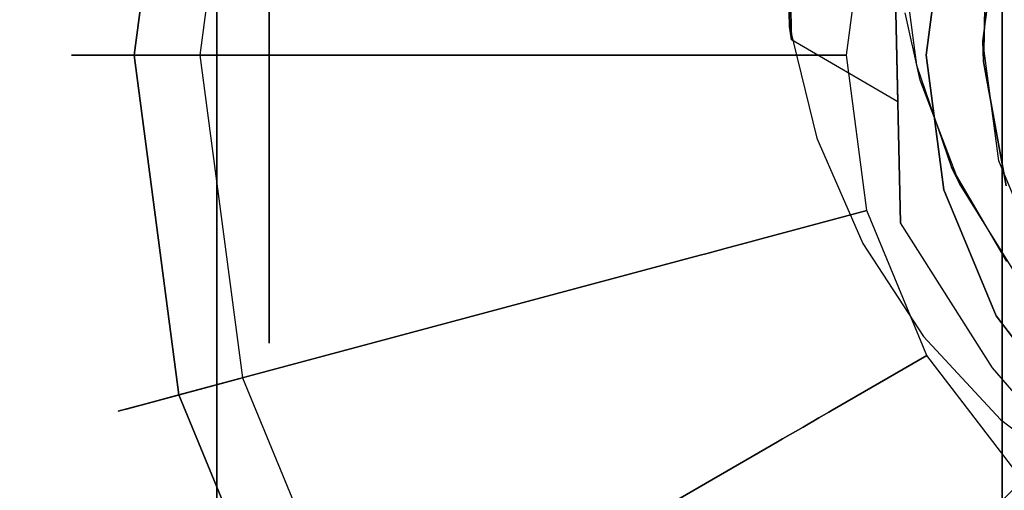
# Model space of a CAD drawing. Extents: x -36.3 to 36.3, y -18 to 12.
# Drawn here: x 16.6 to 17.5, y -16.5 to -16 of the extents above; entities that cross this region are included whole.
import ezdxf

# ---------------------------------------------------------------- set-up
doc = ezdxf.new("R2010")
doc.units = 0
doc.header["$LTSCALE"] = 30
doc.header["$MEASUREMENT"] = 0
for name, color, linetype in [('AFUTL-3-BSPT', 4, 'Continuous'), ('AFUTL-3-CTBK', 19, 'Continuous'), ('AFUTL-3-CTWH', 7, 'Continuous'), ('AFUTL-3-GDBK', 19, 'Continuous'), ('AFUTL-3-GDWH', 7, 'Continuous'), ('AFUTL-3-TPLW', 45, 'Continuous')]:
    doc.layers.add(name, color=color, linetype=linetype)

msp = doc.modelspace()

# ---------------------------------------------------------------- linework, layer by layer
at = {"layer": 'AFUTL-3-BSPT'}
for points, invisible_edges in [([(17.11592, -6.05866, 8.84468), (17.21449, -6.01342, 8.87297), (17.33594, -16.037, 4.48136)], 3), ([(17.43783, -16.09673, 4.44401), (17.33594, -16.037, 4.48136), (17.21449, -6.01342, 8.87297)], 2), ([(17.21449, -6.01342, 8.87297), (17.32604, -11.08709, 6.71784), (17.43783, -16.09673, 4.44401)], 3), ([(17.33594, -16.037, 4.48136), (17.22488, -11.07558, 6.78139), (17.11592, -6.05866, 8.84468)], 3), ([(17.33384, -16.02441, 4.60922), (17.36012, -16.13144, 4.57092), (17.22455, -11.06508, 6.78801)], 2), ([(17.36012, -16.13144, 4.57092), (17.40426, -16.23245, 4.55446), (17.22455, -11.06508, 6.78801)], 10), ([(17.33384, -16.02441, 4.60922), (17.22488, -11.07558, 6.78139), (17.33594, -16.037, 4.48136)], 2), ([(17.46257, -16.32148, 4.55345), (17.22488, -11.07558, 6.78139), (17.40426, -16.23245, 4.55446)], 3), ([(17.22488, -11.07558, 6.78139), (17.46257, -16.32148, 4.55345), (17.41217, -11.18468, 6.86013)], 15), ([(17.44045, -16.21247, 4.44392), (17.43783, -16.09673, 4.44401), (17.32604, -11.08709, 6.71784)], 2), ([(17.44045, -16.21247, 4.44392), (17.32604, -11.08709, 6.71784), (17.52843, -16.35165, 4.44381)], 2), ([(17.52843, -16.35165, 4.44381), (17.32604, -11.08709, 6.71784), (17.4893, -11.14036, 6.80303)], 15), ([(17.52843, -16.35165, 4.44381), (17.4893, -11.14036, 6.80303), (17.63586, -16.47553, 4.44351)], 3), ([(17.66842, -11.17759, 6.86257), (17.63586, -16.47553, 4.44351), (17.4893, -11.14036, 6.80303)], 15), ([(17.46257, -16.32148, 4.55345), (17.53629, -16.40112, 4.5613), (17.41217, -11.18468, 6.86013)], 14), ([(17.61926, -11.23109, 6.93435), (17.41217, -11.18468, 6.86013), (17.62556, -16.46934, 4.5734)], 11), ([(17.53629, -16.40112, 4.5613), (17.62556, -16.46934, 4.5734), (17.41217, -11.18468, 6.86013)], 14), ([(17.44006, -15.94107, 3.26276), (17.60016, -15.93438, 3.26285), (17.45566, -16.06139, 3.263)], 15), ([(17.60016, -15.93438, 3.26285), (17.61481, -16.03828, 3.263), (17.45566, -16.06139, 3.263)], 15), ([(17.45566, -16.06139, 3.263), (17.4591, -16.07585, 4.44355), (17.44006, -15.94107, 3.26276)], 3), ([(17.4591, -16.07585, 4.44355), (17.44496, -16.01125, 4.48575), (17.44006, -15.94107, 3.26276)], 10), ([(17.61449, -16.03716, 4.4437), (17.60155, -15.95276, 4.51834), (17.44496, -16.01125, 4.48575)], 15), ([(17.4591, -16.07585, 4.44355), (17.61449, -16.03716, 4.4437), (17.44496, -16.01125, 4.48575)], 15), ([(17.33384, -16.02441, 4.60922), (17.34946, -16.09673, 4.44401), (17.36012, -16.13144, 4.57092)], 15), ([(17.33384, -16.02441, 4.60922), (17.33594, -16.037, 4.48136), (17.34946, -16.09673, 4.44401)], 15), ([(17.34946, -16.09673, 4.44401), (17.33594, -16.037, 4.48136), (17.43783, -16.09673, 4.44401)], 15), ([(17.45566, -16.06139, 3.263), (17.61481, -16.03828, 3.263), (17.48925, -16.15948, 3.263)], 15), ([(17.61449, -16.03716, 4.4437), (17.4591, -16.07585, 4.44355), (17.64695, -16.11725, 4.443)], 15), ([(17.61481, -16.03828, 3.263), (17.64764, -16.11848, 3.263), (17.48925, -16.15948, 3.263)], 15), ([(17.48925, -16.15948, 3.263), (17.49682, -16.17477, 4.443), (17.45566, -16.06139, 3.263)], 2), ([(17.49682, -16.17477, 4.443), (17.4591, -16.07585, 4.44355), (17.45566, -16.06139, 3.263)], 10), ([(17.4591, -16.07585, 4.44355), (17.49682, -16.17477, 4.443), (17.64695, -16.11725, 4.443)], 15), ([(17.34946, -16.09673, 4.44401), (17.41178, -16.24593, 4.4439), (17.36012, -16.13144, 4.57092)], 15), ([(17.43783, -16.09673, 4.44401), (17.44045, -16.21247, 4.44392), (17.34946, -16.09673, 4.44401)], 15), ([(17.34946, -16.09673, 4.44401), (17.44045, -16.21247, 4.44392), (17.41178, -16.24593, 4.4439)], 15), ([(17.48925, -16.15948, 3.263), (17.64764, -16.11848, 3.263), (17.54207, -16.2498, 3.263)], 15), ([(17.64695, -16.11725, 4.443), (17.49682, -16.17477, 4.443), (17.69723, -16.18777, 4.443)], 15), ([(17.36012, -16.13144, 4.57092), (17.41178, -16.24593, 4.4439), (17.40426, -16.23245, 4.55446)], 15), ([(17.54207, -16.2498, 3.263), (17.49682, -16.17477, 4.443), (17.48925, -16.15948, 3.263)], 1), ([(17.49682, -16.17477, 4.443), (17.55239, -16.26388, 4.443), (17.69723, -16.18777, 4.443)], 15), ([(17.55239, -16.26388, 4.443), (17.49682, -16.17477, 4.443), (17.54207, -16.2498, 3.263)], 10), ([(17.52843, -16.35165, 4.44381), (17.41178, -16.24593, 4.4439), (17.44045, -16.21247, 4.44392)], 15), ([(17.46257, -16.32148, 4.55345), (17.40426, -16.23245, 4.55446), (17.41178, -16.24593, 4.4439)], 15), ([(17.50924, -16.37494, 4.4438), (17.46257, -16.32148, 4.55345), (17.41178, -16.24593, 4.4439)], 15), ([(17.50924, -16.37494, 4.4438), (17.41178, -16.24593, 4.4439), (17.52843, -16.35165, 4.44381)], 15), ([(17.46257, -16.32148, 4.55345), (17.50924, -16.37494, 4.4438), (17.53629, -16.40112, 4.5613)], 15), ([(17.63586, -16.47553, 4.44351), (17.50924, -16.37494, 4.4438), (17.52843, -16.35165, 4.44381)], 15), ([(17.50924, -16.37494, 4.4438), (17.63586, -16.47553, 4.44351), (17.53629, -16.40112, 4.5613)], 15), ([(17.53629, -16.40112, 4.5613), (17.63586, -16.47553, 4.44351), (17.62556, -16.46934, 4.5734)], 15)]:
    msp.add_3dface(points, dxfattribs=dict(at, invisible_edges=invisible_edges))
at = {"layer": 'AFUTL-3-CTBK'}
for points, invisible_edges in [([(17.53796, -14.14467, 0.90425), (17.53796, -14.1031, 1.22001), (17.53796, -16.5431, 1.22001)], 15), ([(17.53796, -16.5431, 1.22001), (17.53796, -14.1031, 1.22001), (17.53796, -16.50153, 1.53576)], 15), ([(17.53796, -14.14467, 1.53576), (17.53796, -16.50153, 1.53576), (17.53796, -14.1031, 1.22001)], 15), ([(17.53796, -16.50153, 0.90425), (17.53796, -14.14467, 0.90425), (17.53796, -16.5431, 1.22001)], 15), ([(17.53796, -14.14467, 0.90425), (17.53796, -16.50153, 0.90425), (17.53796, -14.26655, 0.61001)], 15), ([(17.53796, -14.26655, 1.83001), (17.53796, -16.37965, 1.83001), (17.53796, -14.14467, 1.53576)], 15), ([(17.53796, -16.37965, 1.83001), (17.53796, -16.50153, 1.53576), (17.53796, -14.14467, 1.53576)], 15), ([(17.53796, -14.46043, 0.35733), (17.53796, -14.26655, 0.61001), (17.53796, -16.37965, 0.61001)], 15), ([(17.53796, -16.37965, 0.61001), (17.53796, -14.26655, 0.61001), (17.53796, -16.50153, 0.90425)], 15), ([(17.53796, -16.37965, 1.83001), (17.53796, -14.26655, 1.83001), (17.53796, -16.18577, 2.08268)], 15), ([(17.53796, -14.46043, 2.08268), (17.53796, -16.18577, 2.08268), (17.53796, -14.26655, 1.83001)], 15), ([(17.53796, -16.18577, 0.35733), (17.53796, -14.46043, 0.35733), (17.53796, -16.37965, 0.61001)], 15), ([(17.53796, -14.46043, 0.35733), (17.53796, -16.18577, 0.35733), (17.53796, -14.7131, 0.16345)], 15), ([(17.53796, -15.9331, 2.27656), (17.53796, -16.18577, 2.08268), (17.53796, -14.46043, 2.08268)], 15), ([(17.53796, -15.9331, 0.16345), (17.53796, -14.7131, 0.16345), (17.53796, -16.18577, 0.35733)], 15), ([(16.83496, -16.03374, 1.93065), (16.78496, -16.03374, 1.93065), (16.83496, -15.8256, 2.09036)], 3), ([(16.78496, -16.03374, 0.50936), (16.83496, -16.03374, 0.50936), (16.78496, -15.8256, 0.34965)], 3), ([(16.83496, -16.03374, 0.50936), (16.83496, -15.8256, 0.34965), (16.78496, -15.8256, 0.34965)], 10), ([(16.78496, -15.8256, 2.09036), (16.83496, -15.8256, 2.09036), (16.78496, -16.03374, 1.93065)], 3), ([(16.78496, -15.8256, 0.34965), (16.78496, -16.18577, 0.35733), (16.78496, -16.03374, 0.50936)], 3), ([(16.78496, -16.18577, 0.35733), (16.78496, -15.8256, 0.34965), (16.78496, -15.9331, 0.16345)], 3), ([(16.78496, -16.03374, 1.93065), (16.78496, -16.18577, 2.08268), (16.78496, -15.8256, 2.09036)], 3), ([(16.78496, -16.18577, 2.08268), (16.78496, -15.9331, 2.27656), (16.78496, -15.8256, 2.09036)], 10), ([(17.53462, -15.92278, 2.96784), (17.52162, -15.99454, 2.23858), (17.51946, -16.03796, 2.96784)], 3), ([(17.53462, -15.92278, 2.96784), (17.51946, -16.03796, 2.96784), (18.40946, -16.03796, 2.96784)], 15), ([(18.3943, -15.92278, 2.96784), (17.53462, -15.92278, 2.96784), (18.40946, -16.03796, 2.96784)], 15), ([(16.78496, -16.18577, 2.08268), (17.53796, -16.18577, 2.08268), (16.78496, -15.9331, 2.27656)], 3), ([(17.53796, -16.18577, 0.35733), (16.78496, -16.18577, 0.35733), (17.53796, -15.9331, 0.16345)], 3), ([(16.78496, -16.18577, 0.35733), (16.78496, -15.9331, 0.16345), (17.53796, -15.9331, 0.16345)], 10), ([(17.53796, -15.9331, 2.27656), (16.78496, -15.9331, 2.27656), (17.53796, -16.18577, 2.08268)], 3), ([(17.58796, -16.13755, 2.12834), (17.51999, -16.05784, 2.19387), (17.58796, -15.97797, 2.24935)], 3), ([(17.51999, -16.05784, 2.19387), (17.52162, -15.99454, 2.23858), (17.58796, -15.97797, 2.24935)], 10), ([(17.51999, -16.05784, 2.19387), (17.51946, -16.03796, 2.96784), (17.52162, -15.99454, 2.23858)], 2), ([(16.78496, -16.03374, 1.93065), (16.83496, -16.03374, 1.93065), (16.78496, -16.19346, 1.72251)], 3), ([(16.83496, -16.03374, 0.50936), (16.78496, -16.03374, 0.50936), (16.83496, -16.19346, 0.71751)], 3), ([(16.78496, -16.19346, 0.71751), (16.83496, -16.19346, 0.71751), (16.78496, -16.03374, 0.50936)], 3), ([(16.83496, -16.03374, 1.93065), (16.83496, -16.19346, 1.72251), (16.78496, -16.19346, 1.72251)], 10), ([(16.78496, -16.18577, 2.08268), (16.78496, -16.03374, 1.93065), (16.78496, -16.37965, 1.83001)], 3), ([(16.78496, -16.19346, 1.72251), (16.78496, -16.37965, 1.83001), (16.78496, -16.03374, 1.93065)], 3), ([(16.78496, -16.18577, 0.35733), (16.78496, -16.37965, 0.61001), (16.78496, -16.03374, 0.50936)], 10), ([(16.78496, -16.03374, 0.50936), (16.78496, -16.37965, 0.61001), (16.78496, -16.19346, 0.71751)], 3), ([(17.51946, -16.03796, 2.96784), (17.51999, -16.05784, 2.19387), (17.53462, -16.15313, 2.96784)], 2), ([(18.40946, -16.03796, 2.96784), (17.51946, -16.03796, 2.96784), (18.3943, -16.15313, 2.96784)], 15), ([(17.53462, -16.15313, 2.96784), (18.3943, -16.15313, 2.96784), (17.51946, -16.03796, 2.96784)], 15), ([(17.51999, -16.05784, 2.19387), (17.54184, -16.17714, 2.09114), (17.53462, -16.15313, 2.96784)], 10), ([(17.54184, -16.17714, 2.09114), (17.51999, -16.05784, 2.19387), (17.58796, -16.13755, 2.12834)], 10), ([(17.53462, -16.15313, 2.96784), (17.54184, -16.17714, 2.09114), (17.57908, -16.26046, 2.96784)], 3), ([(17.57908, -16.26046, 2.96784), (18.34984, -16.26046, 2.96784), (17.53462, -16.15313, 2.96784)], 15), ([(18.34984, -16.26046, 2.96784), (18.3943, -16.15313, 2.96784), (17.53462, -16.15313, 2.96784)], 15), ([(17.53796, -16.18577, 2.08268), (16.78496, -16.18577, 2.08268), (17.53796, -16.37965, 1.83001)], 3), ([(16.78496, -16.18577, 0.35733), (17.53796, -16.18577, 0.35733), (16.78496, -16.37965, 0.61001)], 3), ([(17.53796, -16.37965, 0.61001), (16.78496, -16.37965, 0.61001), (17.53796, -16.18577, 0.35733)], 3), ([(16.78496, -16.18577, 2.08268), (16.78496, -16.37965, 1.83001), (17.53796, -16.37965, 1.83001)], 10), ([(16.83496, -16.29386, 1.48012), (16.78496, -16.29386, 1.48012), (16.83496, -16.19346, 1.72251)], 3), ([(16.78496, -16.29386, 0.95989), (16.83496, -16.29386, 0.95989), (16.78496, -16.19346, 0.71751)], 3), ([(16.83496, -16.29386, 0.95989), (16.83496, -16.19346, 0.71751), (16.78496, -16.19346, 0.71751)], 10), ([(16.78496, -16.19346, 1.72251), (16.83496, -16.19346, 1.72251), (16.78496, -16.29386, 1.48012)], 3), ([(16.78496, -16.29386, 0.95989), (16.78496, -16.19346, 0.71751), (16.78496, -16.50153, 0.90425)], 10), ([(16.78496, -16.50153, 0.90425), (16.78496, -16.19346, 0.71751), (16.78496, -16.37965, 0.61001)], 3), ([(16.78496, -16.29386, 1.48012), (16.78496, -16.50153, 1.53576), (16.78496, -16.19346, 1.72251)], 3), ([(16.78496, -16.50153, 1.53576), (16.78496, -16.37965, 1.83001), (16.78496, -16.19346, 1.72251)], 10), ([(16.78496, -16.29386, 1.48012), (16.83496, -16.29386, 1.48012), (16.78496, -16.3281, 1.22001)], 3), ([(16.83496, -16.29386, 0.95989), (16.78496, -16.29386, 0.95989), (16.83496, -16.3281, 1.22001)], 3), ([(16.83496, -16.29386, 1.48012), (16.83496, -16.3281, 1.22001), (16.78496, -16.3281, 1.22001)], 10), ([(16.78496, -16.3281, 1.22001), (16.83496, -16.3281, 1.22001), (16.78496, -16.29386, 0.95989)], 3), ([(16.78496, -16.29386, 0.95989), (16.78496, -16.50153, 0.90425), (16.78496, -16.3281, 1.22001)], 3), ([(16.78496, -16.50153, 1.53576), (16.78496, -16.29386, 1.48012), (16.78496, -16.5431, 1.22001)], 3), ([(16.78496, -16.3281, 1.22001), (16.78496, -16.5431, 1.22001), (16.78496, -16.29386, 1.48012)], 3), ([(16.78496, -16.50153, 0.90425), (16.78496, -16.5431, 1.22001), (16.78496, -16.3281, 1.22001)], 10), ([(16.78496, -16.50153, 1.53576), (17.53796, -16.50153, 1.53576), (16.78496, -16.37965, 1.83001)], 3), ([(17.53796, -16.50153, 0.90425), (16.78496, -16.50153, 0.90425), (17.53796, -16.37965, 0.61001)], 3), ([(16.78496, -16.50153, 0.90425), (16.78496, -16.37965, 0.61001), (17.53796, -16.37965, 0.61001)], 10), ([(17.53796, -16.37965, 1.83001), (16.78496, -16.37965, 1.83001), (17.53796, -16.50153, 1.53576)], 3)]:
    msp.add_3dface(points, dxfattribs=dict(at, invisible_edges=invisible_edges))
at = {"layer": 'AFUTL-3-CTWH', "invisible_edges": 15}
for points in [[(16.83496, -14.35234, 1.48012), (16.83496, -14.3181, 1.22001), (16.83496, -16.3281, 1.22001)], [(16.83496, -16.3281, 1.22001), (16.83496, -14.3181, 1.22001), (16.83496, -16.29386, 0.95989)], [(16.83496, -14.35234, 0.95989), (16.83496, -16.29386, 0.95989), (16.83496, -14.3181, 1.22001)], [(16.83496, -16.29386, 1.48012), (16.83496, -14.35234, 1.48012), (16.83496, -16.3281, 1.22001)], [(16.83496, -14.35234, 1.48012), (16.83496, -16.29386, 1.48012), (16.83496, -14.45274, 1.72251)], [(16.83496, -14.45274, 0.71751), (16.83496, -16.19346, 0.71751), (16.83496, -14.35234, 0.95989)], [(16.83496, -16.19346, 0.71751), (16.83496, -16.29386, 0.95989), (16.83496, -14.35234, 0.95989)], [(16.83496, -14.61246, 1.93065), (16.83496, -14.45274, 1.72251), (16.83496, -16.19346, 1.72251)], [(16.83496, -16.19346, 1.72251), (16.83496, -14.45274, 1.72251), (16.83496, -16.29386, 1.48012)], [(16.83496, -16.19346, 0.71751), (16.83496, -14.45274, 0.71751), (16.83496, -16.03374, 0.50936)], [(16.83496, -14.61246, 0.50936), (16.83496, -16.03374, 0.50936), (16.83496, -14.45274, 0.71751)], [(16.83496, -16.03374, 1.93065), (16.83496, -14.61246, 1.93065), (16.83496, -16.19346, 1.72251)], [(16.83496, -14.61246, 1.93065), (16.83496, -16.03374, 1.93065), (16.83496, -14.8206, 2.09036)], [(16.83496, -15.8256, 0.34965), (16.83496, -16.03374, 0.50936), (16.83496, -14.61246, 0.50936)], [(16.83496, -15.8256, 2.09036), (16.83496, -14.8206, 2.09036), (16.83496, -16.03374, 1.93065)]]:
    msp.add_3dface(points, dxfattribs=at)
at = {"layer": 'AFUTL-3-GDBK'}
for points, invisible_edges in [([(18.11414, -15.49497, 2.8542), (18.11414, -15.49497, 2.8542), (17.38856, -16.05173, 2.8542), (17.4082, -16.20091, 2.8542)], 15), ([(18.11414, -15.49497, 2.8542), (18.11414, -15.49497, 2.8542), (17.4082, -15.90255, 2.8542), (17.38856, -16.05173, 2.8542)], 15), ([(18.11414, -15.49497, 2.8542), (18.11414, -15.49497, 2.8542), (17.4082, -16.20091, 2.8542), (17.46578, -16.33993, 2.8542)], 15), ([(18.11414, -15.49497, 2.8542), (18.11414, -15.49497, 2.8542), (17.46578, -16.33993, 2.8542), (17.55738, -16.45931, 2.8542)], 15), ([(17.96496, -16.05173, 3.1942), (17.96496, -16.05173, 3.1942), (17.6114, -15.69818, 3.1942), (17.53194, -15.80173, 3.1942)], 15), ([(16.70561, -16.05173, 0.39179), (16.70561, -16.05173, 0.39179), (17.24846, -15.85975, 0.65246), (16.74852, -15.72579, 0.39179)], 2), ([(17.96496, -16.05173, 3.1942), (17.96496, -16.05173, 3.1942), (17.53194, -15.80173, 3.1942), (17.48199, -15.92232, 3.1942)], 15), ([(17.24846, -15.85975, 0.65246), (17.24846, -15.85975, 0.65246), (16.70561, -16.05173, 0.39179), (17.22319, -16.05173, 0.65246)], 10), ([(17.22319, -16.05173, 0.65246), (17.22319, -16.05173, 0.65246), (17.25379, -15.86117, 0.65544), (17.24846, -15.85975, 0.65246)], 10), ([(17.22319, -16.05173, 0.65246), (17.22319, -16.05173, 0.65246), (17.22871, -16.05173, 0.65544), (17.25379, -15.86117, 0.65544)], 12), ([(17.22871, -16.05173, 0.65544), (17.22871, -16.05173, 0.65544), (17.2758, -15.86707, 0.67292), (17.25379, -15.86117, 0.65544)], 10), ([(17.22871, -16.05173, 0.65544), (17.22871, -16.05173, 0.65544), (17.25149, -16.05173, 0.67292), (17.2758, -15.86707, 0.67292)], 12), ([(17.2758, -15.86707, 0.67292), (17.2758, -15.86707, 0.67292), (17.25149, -16.05173, 0.67292), (17.29269, -15.8716, 0.6957)], 6), ([(17.29269, -15.8716, 0.6957), (17.29269, -15.8716, 0.6957), (17.25149, -16.05173, 0.67292), (17.26897, -16.05173, 0.6957)], 10), ([(17.29269, -15.8716, 0.6957), (17.29269, -15.8716, 0.6957), (17.26897, -16.05173, 0.6957), (17.3033, -15.87444, 0.72223)], 6), ([(17.26897, -16.05173, 0.6957), (17.26897, -16.05173, 0.6957), (17.27996, -16.05173, 0.72223), (17.3033, -15.87444, 0.72223)], 12), ([(17.27996, -16.05173, 0.72223), (17.27996, -16.05173, 0.72223), (17.30686, -15.87539, 0.74691), (17.3033, -15.87444, 0.72223)], 10), ([(17.30686, -15.87539, 0.74691), (17.30686, -15.87539, 0.74691), (17.27996, -16.05173, 0.72223), (17.28364, -16.05173, 0.74691)], 10), ([(17.28364, -16.05173, 0.74691), (17.28364, -16.05173, 0.74691), (17.4082, -15.90255, 2.8542), (17.30686, -15.87539, 0.74691)], 10), ([(17.4082, -15.90255, 2.8542), (17.4082, -15.90255, 2.8542), (17.28364, -16.05173, 0.74691), (17.38856, -16.05173, 2.8542)], 2), ([(17.96496, -16.05173, 3.1942), (17.96496, -16.05173, 3.1942), (17.48199, -15.92232, 3.1942), (17.46496, -16.05173, 3.1942)], 15), ([(17.22319, -16.05173, 0.65246), (17.22319, -16.05173, 0.65246), (16.70561, -16.05173, 0.39179), (16.74852, -16.37767, 0.39179)], 8), ([(17.22319, -16.05173, 0.65246), (17.22319, -16.05173, 0.65246), (16.74852, -16.37767, 0.39179), (17.24846, -16.24371, 0.65246)], 10), ([(17.24846, -16.24371, 0.65246), (17.24846, -16.24371, 0.65246), (17.22871, -16.05173, 0.65544), (17.22319, -16.05173, 0.65246)], 10), ([(17.22871, -16.05173, 0.65544), (17.22871, -16.05173, 0.65544), (17.24846, -16.24371, 0.65246), (17.25379, -16.24229, 0.65544)], 10), ([(17.25149, -16.05173, 0.67292), (17.25149, -16.05173, 0.67292), (17.22871, -16.05173, 0.65544), (17.25379, -16.24229, 0.65544)], 12), ([(17.2758, -16.23639, 0.67292), (17.2758, -16.23639, 0.67292), (17.25149, -16.05173, 0.67292), (17.25379, -16.24229, 0.65544)], 6), ([(17.2758, -16.23639, 0.67292), (17.2758, -16.23639, 0.67292), (17.26897, -16.05173, 0.6957), (17.25149, -16.05173, 0.67292)], 10), ([(17.26897, -16.05173, 0.6957), (17.26897, -16.05173, 0.6957), (17.29269, -16.23186, 0.6957), (17.27996, -16.05173, 0.72223)], 6), ([(17.2758, -16.23639, 0.67292), (17.2758, -16.23639, 0.67292), (17.29269, -16.23186, 0.6957), (17.26897, -16.05173, 0.6957)], 12), ([(17.27996, -16.05173, 0.72223), (17.27996, -16.05173, 0.72223), (17.29269, -16.23186, 0.6957), (17.3033, -16.22902, 0.72223)], 10), ([(17.28364, -16.05173, 0.74691), (17.28364, -16.05173, 0.74691), (17.27996, -16.05173, 0.72223), (17.3033, -16.22902, 0.72223)], 12), ([(17.28364, -16.05173, 0.74691), (17.28364, -16.05173, 0.74691), (17.3033, -16.22902, 0.72223), (17.30686, -16.22807, 0.74691)], 10), ([(17.38856, -16.05173, 2.8542), (17.38856, -16.05173, 2.8542), (17.28364, -16.05173, 0.74691), (17.30686, -16.22807, 0.74691)], 12), ([(17.38856, -16.05173, 2.8542), (17.38856, -16.05173, 2.8542), (17.30686, -16.22807, 0.74691), (17.4082, -16.20091, 2.8542)], 2), ([(17.96496, -16.05173, 3.1942), (17.96496, -16.05173, 3.1942), (17.46496, -16.05173, 3.1942), (17.48199, -16.18114, 3.1942)], 15), ([(17.96496, -16.05173, 3.1942), (17.96496, -16.05173, 3.1942), (17.48199, -16.18114, 3.1942), (17.53194, -16.30173, 3.1942)], 15), ([(17.96496, -16.05173, 3.1942), (17.96496, -16.05173, 3.1942), (17.53194, -16.30173, 3.1942), (17.6114, -16.40528, 3.1942)], 15), ([(17.37492, -16.39239, 0.74691), (17.37492, -16.39239, 0.74691), (17.4082, -16.20091, 2.8542), (17.30686, -16.22807, 0.74691)], 10), ([(17.4082, -16.20091, 2.8542), (17.4082, -16.20091, 2.8542), (17.37492, -16.39239, 0.74691), (17.46578, -16.33993, 2.8542)], 2), ([(17.32735, -16.41986, 0.65544), (17.32735, -16.41986, 0.65544), (17.2758, -16.23639, 0.67292), (17.25379, -16.24229, 0.65544)], 10), ([(17.34708, -16.40846, 0.67292), (17.34708, -16.40846, 0.67292), (17.29269, -16.23186, 0.6957), (17.2758, -16.23639, 0.67292)], 10), ([(17.32735, -16.41986, 0.65544), (17.32735, -16.41986, 0.65544), (17.34708, -16.40846, 0.67292), (17.2758, -16.23639, 0.67292)], 12), ([(17.29269, -16.23186, 0.6957), (17.29269, -16.23186, 0.6957), (17.36221, -16.39972, 0.6957), (17.3033, -16.22902, 0.72223)], 6), ([(17.34708, -16.40846, 0.67292), (17.34708, -16.40846, 0.67292), (17.36221, -16.39972, 0.6957), (17.29269, -16.23186, 0.6957)], 12), ([(17.37173, -16.39423, 0.72223), (17.37173, -16.39423, 0.72223), (17.30686, -16.22807, 0.74691), (17.3033, -16.22902, 0.72223)], 10), ([(17.36221, -16.39972, 0.6957), (17.36221, -16.39972, 0.6957), (17.37173, -16.39423, 0.72223), (17.3033, -16.22902, 0.72223)], 12), ([(17.30686, -16.22807, 0.74691), (17.30686, -16.22807, 0.74691), (17.37173, -16.39423, 0.72223), (17.37492, -16.39239, 0.74691)], 10), ([(16.87433, -16.6814, 0.39179), (16.87433, -16.6814, 0.39179), (17.24846, -16.24371, 0.65246), (16.74852, -16.37767, 0.39179)], 2), ([(17.24846, -16.24371, 0.65246), (17.24846, -16.24371, 0.65246), (16.87433, -16.6814, 0.39179), (17.32256, -16.42262, 0.65246)], 10), ([(17.32256, -16.42262, 0.65246), (17.32256, -16.42262, 0.65246), (17.25379, -16.24229, 0.65544), (17.24846, -16.24371, 0.65246)], 10), ([(17.32256, -16.42262, 0.65246), (17.32256, -16.42262, 0.65246), (17.32735, -16.41986, 0.65544), (17.25379, -16.24229, 0.65544)], 12), ([(17.46578, -16.33993, 2.8542), (17.46578, -16.33993, 2.8542), (17.37492, -16.39239, 0.74691), (17.48319, -16.53349, 0.74691)], 12), ([(17.46578, -16.33993, 2.8542), (17.46578, -16.33993, 2.8542), (17.48319, -16.53349, 0.74691), (17.55738, -16.45931, 2.8542)], 2), ([(17.47282, -16.54387, 0.6957), (17.47282, -16.54387, 0.6957), (17.37173, -16.39423, 0.72223), (17.36221, -16.39972, 0.6957)], 10), ([(17.37492, -16.39239, 0.74691), (17.37492, -16.39239, 0.74691), (17.37173, -16.39423, 0.72223), (17.48059, -16.5361, 0.72223)], 12), ([(17.37173, -16.39423, 0.72223), (17.37173, -16.39423, 0.72223), (17.47282, -16.54387, 0.6957), (17.48059, -16.5361, 0.72223)], 10), ([(17.37492, -16.39239, 0.74691), (17.37492, -16.39239, 0.74691), (17.48059, -16.5361, 0.72223), (17.48319, -16.53349, 0.74691)], 10), ([(17.36221, -16.39972, 0.6957), (17.36221, -16.39972, 0.6957), (17.34708, -16.40846, 0.67292), (17.46046, -16.55623, 0.67292)], 12), ([(17.47282, -16.54387, 0.6957), (17.47282, -16.54387, 0.6957), (17.36221, -16.39972, 0.6957), (17.46046, -16.55623, 0.67292)], 6), ([(17.34708, -16.40846, 0.67292), (17.34708, -16.40846, 0.67292), (17.32735, -16.41986, 0.65544), (17.44435, -16.57234, 0.65544)], 12), ([(17.46046, -16.55623, 0.67292), (17.46046, -16.55623, 0.67292), (17.34708, -16.40846, 0.67292), (17.44435, -16.57234, 0.65544)], 6), ([(17.32256, -16.42262, 0.65246), (17.32256, -16.42262, 0.65246), (16.87433, -16.6814, 0.39179), (17.07447, -16.94222, 0.39179)], 8), ([(17.32256, -16.42262, 0.65246), (17.32256, -16.42262, 0.65246), (17.07447, -16.94222, 0.39179), (17.44045, -16.57624, 0.65246)], 10), ([(17.44045, -16.57624, 0.65246), (17.44045, -16.57624, 0.65246), (17.32735, -16.41986, 0.65544), (17.32256, -16.42262, 0.65246)], 10), ([(17.32735, -16.41986, 0.65544), (17.32735, -16.41986, 0.65544), (17.44045, -16.57624, 0.65246), (17.44435, -16.57234, 0.65544)], 10), ([(17.6243, -16.64177, 0.74691), (17.6243, -16.64177, 0.74691), (17.55738, -16.45931, 2.8542), (17.48319, -16.53349, 0.74691)], 10)]:
    msp.add_3dface(points, dxfattribs=dict(at, invisible_edges=invisible_edges))
for points in [[(17.48199, -15.92232, 2.8542), (17.46496, -16.05173, 2.8542), (17.46496, -16.05173, 3.1942), (17.48199, -15.92232, 3.1942)], [(17.46496, -16.05173, 2.8542), (17.48199, -16.18114, 2.8542), (17.48199, -16.18114, 3.1942), (17.46496, -16.05173, 3.1942)], [(17.48199, -16.18114, 2.8542), (17.53194, -16.30173, 2.8542), (17.53194, -16.30173, 3.1942), (17.48199, -16.18114, 3.1942)], [(17.53194, -16.30173, 2.8542), (17.6114, -16.40528, 2.8542), (17.6114, -16.40528, 3.1942), (17.53194, -16.30173, 3.1942)]]:
    msp.add_3dface(points, dxfattribs=at)
at = {"layer": 'AFUTL-3-GDWH'}
for points, invisible_edges in [([(17.36685, -15.01578), (17.36685, -15.01578), (17.65535, -14.89627), (17.65535, -17.20719)], 15), ([(17.36685, -17.08769), (17.36685, -17.08769), (17.1191, -15.20588), (17.36685, -15.01578)], 15), ([(17.36685, -17.08769), (17.36685, -17.08769), (17.36685, -15.01578), (17.65535, -17.20719)], 15), ([(17.1191, -15.20588), (17.1191, -15.20588), (17.1191, -16.89758), (16.929, -15.45362)], 15), ([(17.1191, -16.89758), (17.1191, -16.89758), (17.1191, -15.20588), (17.36685, -17.08769)], 15), ([(16.929, -15.45362), (16.929, -15.45362), (16.929, -16.64984), (16.8095, -15.74213)], 15), ([(16.929, -15.45362), (16.929, -15.45362), (17.1191, -16.89758), (16.929, -16.64984)], 15), ([(16.69043, -15.71022, 0.2883), (16.69043, -15.71022, 0.2883), (16.64547, -16.05173, 0.2883), (16.69372, -15.7111, 0.31419)], 6), ([(16.64888, -16.05173, 0.26242), (16.64888, -16.05173, 0.26242), (16.64547, -16.05173, 0.2883), (16.69043, -15.71022, 0.2883)], 12), ([(16.69372, -15.7111, 0.31419), (16.69372, -15.7111, 0.31419), (16.64547, -16.05173, 0.2883), (16.64888, -16.05173, 0.31419)], 10), ([(16.64888, -16.05173, 0.26242), (16.64888, -16.05173, 0.26242), (16.69043, -15.71022, 0.2883), (16.69372, -15.7111, 0.26242)], 10), ([(16.69372, -15.7111, 0.31419), (16.69372, -15.7111, 0.31419), (16.64888, -16.05173, 0.31419), (16.70337, -15.71369, 0.3383)], 6), ([(16.65472, -16.05173, 0.24629), (16.65472, -16.05173, 0.24629), (16.64888, -16.05173, 0.26242), (16.69372, -15.7111, 0.26242)], 12), ([(16.64888, -16.05173, 0.31419), (16.64888, -16.05173, 0.31419), (16.65887, -16.05173, 0.3383), (16.70337, -15.71369, 0.3383)], 12), ([(16.65472, -16.05173, 0.24629), (16.65472, -16.05173, 0.24629), (16.69372, -15.7111, 0.26242), (16.69937, -15.71262, 0.24629)], 10), ([(16.69937, -15.71262, 0.24629), (16.69937, -15.71262, 0.24629), (16.76874, -16.05173), (16.65472, -16.05173, 0.24629)], 10), ([(16.65887, -16.05173, 0.3383), (16.65887, -16.05173, 0.3383), (16.71675, -15.71728, 0.35692), (16.70337, -15.71369, 0.3383)], 10), ([(16.71675, -15.71728, 0.35692), (16.71675, -15.71728, 0.35692), (16.65887, -16.05173, 0.3383), (16.67272, -16.05173, 0.35692)], 10), ([(16.67272, -16.05173, 0.35692), (16.67272, -16.05173, 0.35692), (16.74852, -15.72579, 0.39179), (16.71675, -15.71728, 0.35692)], 10), ([(16.76874, -16.05173), (16.76874, -16.05173), (16.69937, -15.71262, 0.24629), (16.8095, -15.74213)], 2), ([(16.74852, -15.72579, 0.39179), (16.74852, -15.72579, 0.39179), (16.67272, -16.05173, 0.35692), (16.70561, -16.05173, 0.39179)], 2), ([(16.8095, -15.74213), (16.8095, -15.74213), (16.8095, -16.36133), (16.76874, -16.05173)], 15), ([(16.8095, -15.74213), (16.8095, -15.74213), (16.929, -16.64984), (16.8095, -16.36133)], 15), ([(16.64547, -16.05173, 0.2883), (16.64547, -16.05173, 0.2883), (16.64888, -16.05173, 0.26242), (16.69372, -16.39236, 0.26242)], 12), ([(16.69043, -16.39324, 0.2883), (16.69043, -16.39324, 0.2883), (16.64547, -16.05173, 0.2883), (16.69372, -16.39236, 0.26242)], 6), ([(16.69043, -16.39324, 0.2883), (16.69043, -16.39324, 0.2883), (16.64888, -16.05173, 0.31419), (16.64547, -16.05173, 0.2883)], 10), ([(16.64888, -16.05173, 0.26242), (16.64888, -16.05173, 0.26242), (16.69937, -16.39084, 0.24629), (16.69372, -16.39236, 0.26242)], 10), ([(16.69937, -16.39084, 0.24629), (16.69937, -16.39084, 0.24629), (16.64888, -16.05173, 0.26242), (16.65472, -16.05173, 0.24629)], 10), ([(16.64888, -16.05173, 0.31419), (16.64888, -16.05173, 0.31419), (16.69372, -16.39236, 0.31419), (16.65887, -16.05173, 0.3383)], 6), ([(16.69043, -16.39324, 0.2883), (16.69043, -16.39324, 0.2883), (16.69372, -16.39236, 0.31419), (16.64888, -16.05173, 0.31419)], 12), ([(16.65472, -16.05173, 0.24629), (16.65472, -16.05173, 0.24629), (16.8095, -16.36133), (16.69937, -16.39084, 0.24629)], 10), ([(16.65472, -16.05173, 0.24629), (16.65472, -16.05173, 0.24629), (16.76874, -16.05173), (16.8095, -16.36133)], 8), ([(16.65887, -16.05173, 0.3383), (16.65887, -16.05173, 0.3383), (16.69372, -16.39236, 0.31419), (16.70337, -16.38977, 0.3383)], 10), ([(16.67272, -16.05173, 0.35692), (16.67272, -16.05173, 0.35692), (16.65887, -16.05173, 0.3383), (16.70337, -16.38977, 0.3383)], 12), ([(16.67272, -16.05173, 0.35692), (16.67272, -16.05173, 0.35692), (16.70337, -16.38977, 0.3383), (16.71675, -16.38619, 0.35692)], 10), ([(16.70561, -16.05173, 0.39179), (16.70561, -16.05173, 0.39179), (16.67272, -16.05173, 0.35692), (16.71675, -16.38619, 0.35692)], 12), ([(16.70561, -16.05173, 0.39179), (16.70561, -16.05173, 0.39179), (16.71675, -16.38619, 0.35692), (16.74852, -16.37767, 0.39179)], 2), ([(16.929, -16.64984), (16.929, -16.64984), (16.69937, -16.39084, 0.24629), (16.8095, -16.36133)], 2), ([(16.84585, -16.69785, 0.35692), (16.84585, -16.69785, 0.35692), (16.74852, -16.37767, 0.39179), (16.71675, -16.38619, 0.35692)], 10), ([(16.74852, -16.37767, 0.39179), (16.74852, -16.37767, 0.39179), (16.84585, -16.69785, 0.35692), (16.87433, -16.6814, 0.39179)], 2), ([(16.83385, -16.70477, 0.3383), (16.83385, -16.70477, 0.3383), (16.71675, -16.38619, 0.35692), (16.70337, -16.38977, 0.3383)], 10), ([(16.71675, -16.38619, 0.35692), (16.71675, -16.38619, 0.35692), (16.83385, -16.70477, 0.3383), (16.84585, -16.69785, 0.35692)], 10), ([(16.8252, -16.70977, 0.26242), (16.8252, -16.70977, 0.26242), (16.69043, -16.39324, 0.2883), (16.69372, -16.39236, 0.26242)], 10), ([(16.82225, -16.71147, 0.2883), (16.82225, -16.71147, 0.2883), (16.69372, -16.39236, 0.31419), (16.69043, -16.39324, 0.2883)], 10), ([(16.8252, -16.70977, 0.26242), (16.8252, -16.70977, 0.26242), (16.82225, -16.71147, 0.2883), (16.69043, -16.39324, 0.2883)], 12), ([(16.69372, -16.39236, 0.31419), (16.69372, -16.39236, 0.31419), (16.8252, -16.70977, 0.31419), (16.70337, -16.38977, 0.3383)], 6), ([(16.83026, -16.70685, 0.24629), (16.83026, -16.70685, 0.24629), (16.69372, -16.39236, 0.26242), (16.69937, -16.39084, 0.24629)], 10), ([(16.83026, -16.70685, 0.24629), (16.83026, -16.70685, 0.24629), (16.8252, -16.70977, 0.26242), (16.69372, -16.39236, 0.26242)], 12), ([(16.82225, -16.71147, 0.2883), (16.82225, -16.71147, 0.2883), (16.8252, -16.70977, 0.31419), (16.69372, -16.39236, 0.31419)], 12), ([(16.69937, -16.39084, 0.24629), (16.69937, -16.39084, 0.24629), (16.929, -16.64984), (16.83026, -16.70685, 0.24629)], 10), ([(16.8252, -16.70977, 0.31419), (16.8252, -16.70977, 0.31419), (16.83385, -16.70477, 0.3383), (16.70337, -16.38977, 0.3383)], 12)]:
    msp.add_3dface(points, dxfattribs=dict(at, invisible_edges=invisible_edges))
at = {"layer": 'AFUTL-3-TPLW', "invisible_edges": 15}
for points in [[(36.345, 0.0047, 29), (-36.345, 0.0047, 29), (26.81603, -16.49997, 29)], [(-36.345, 0.0047, 29), (-26.81603, -16.49997, 29), (26.81603, -16.49997, 29)], [(-36.345, 0.0047, 27.75), (36.345, 0.0047, 27.75), (-26.81603, -16.49997, 27.75)], [(36.345, 0.0047, 27.75), (26.81603, -16.49997, 27.75), (-26.81603, -16.49997, 27.75)]]:
    msp.add_3dface(points, dxfattribs=at)

doc.saveas('drawing.dxf')
